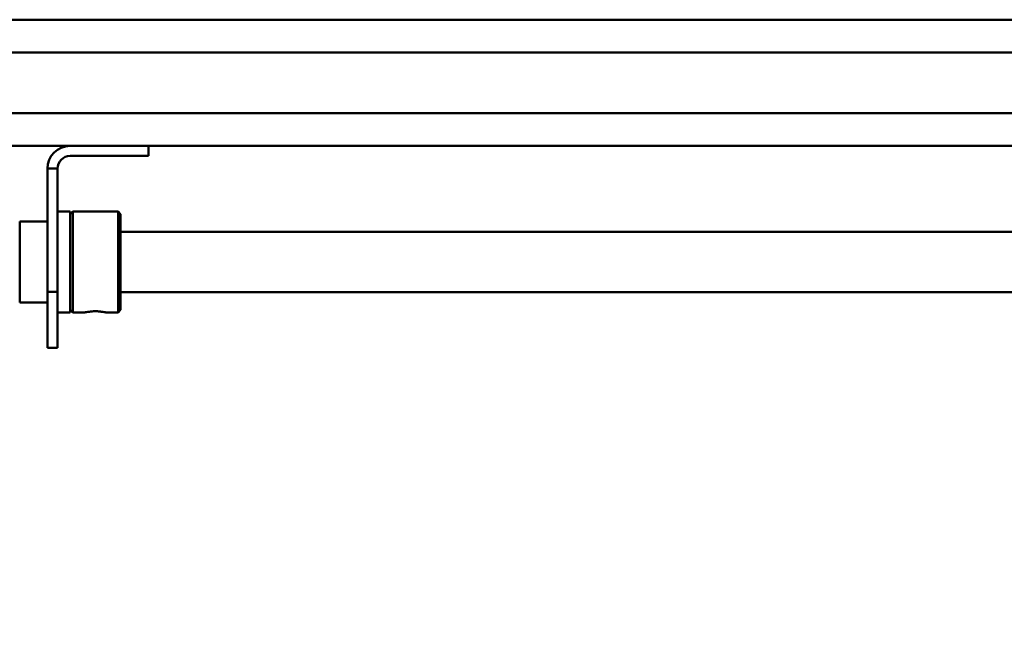
# Model space of a CAD drawing. Units: millimetres. Extents: x 0 to 4200, y 0 to 2970.
# Drawn here: x 526 to 721, y 2456 to 2579 of the extents above; entities that cross this region are included whole.
import ezdxf

# ---------------------------------------------------------------- set-up
doc = ezdxf.new("R2010")
doc.units = ezdxf.units.MM
doc.header["$LTSCALE"] = 10
for name, color, linetype, lineweight, true_color in [('Dimensions(ISO)', 1, 'Continuous', 25, 0xff0000), ('Visible Edges(ISO)', 7, 'Continuous', 50, 0x262659), ('Visible Tangent Edges(ISO)', 7, 'Continuous', 50, 0x1a1a3e)]:
    doc.layers.add(name, color=color, linetype=linetype, lineweight=lineweight, true_color=true_color)
doc.styles.add('Ropox', font='arial.ttf')
doc.dimstyles.new('Ropox', dxfattribs={"dimscale": 10, "dimtxt": 3.5, "dimasz": 2.5, "dimexe": 3.175, "dimexo": 1, "dimgap": 0.762, "dimtad": 1, "dimdec": 1, "dimlfac": 0.1, "dimtxsty": 'Ropox', "dimcen": 0.09, "dimdle": 10, "dimclrd": 1, "dimclre": 1, "dimclrt": 1, "dimadec": 1, "dimazin": 2, "dimtfac": 1, "dimtmove": 0, "dimatfit": 3, "dimfxl": 1, "dimtolj": 1, "dimtzin": 0, "dimlwd": 25, "dimlwe": 25, "dimarcsym": 0})

# ---------------------------------------------------------------- blocks, each defined once
blk = doc.blocks.new('*D5')
at = {"layer": 'Defpoints', "color": 0, "linetype": 'Continuous', "transparency": 16777216}
for p in [(521.45, 2578.71), (402.79, 1968.71), (762.8, 1968.71)]:
    blk.add_point(p, dxfattribs=at)
at = {"layer": 'Dimensions(ISO)', "color": 1, "linetype": 'Continuous', "lineweight": 25, "transparency": 16777216}
for p, q in [((511.45, 2578.71), (371.04, 2578.71)), ((402.79, 2553.71), (402.79, 1993.71)), ((752.8, 1968.71), (371.04, 1968.71))]:
    blk.add_line(p, q, dxfattribs=at)
at = {"layer": 'Dimensions(ISO)', "color": 1, "linetype": 'Continuous', "transparency": 16777216}
for points in [[(398.62, 2553.71), (406.95, 2553.71), (402.79, 2578.71)], [(398.62, 1993.71), (406.95, 1993.71), (402.79, 1968.71)]]:
    blk.add_solid(points, dxfattribs=at)
at = {"layer": 'Dimensions(ISO)', "color": 1, "linetype": 'Continuous', "lineweight": 25, "transparency": 16777216, "insert": (359.42, 2124.7), "char_height": 35, "attachment_point": 1, "rotation": 90, "style": 'Ropox'}
blk.add_mtext('\\A1; cm\\fArial|b0|i0;{\\H35.0000;60 - 90cm}', dxfattribs=at)

msp = doc.modelspace()

# ---------------------------------------------------------------- linework, layer by layer
at = {"layer": 'Visible Edges(ISO)'}
for p, q in [((2421.45, 2578.71), (521.45, 2578.71)), ((521.45, 2553.71), (2421.45, 2553.71)), ((551.45, 2553.71), (551.45, 2551.71)), ((535.95, 2551.71), (551.45, 2551.71)), ((531.45, 2549.21), (533.45, 2549.21)), ((531.45, 2524.8), (531.45, 2549.21)), ((533.45, 2549.21), (533.45, 2524.8)), ((533.45, 2540.71), (535.95, 2540.71)), ((535.95, 2540.71), (535.95, 2520.71)), ((535.95, 2540.21), (536.45, 2540.71)), ((536.45, 2540.71), (536.45, 2520.71)), ((545.45, 2540.71), (536.45, 2540.71)), ((545.45, 2520.71), (545.45, 2540.71)), ((545.95, 2540.21), (545.45, 2540.71)), ((545.95, 2540.21), (545.95, 2521.21)), ((525.95, 2538.71), (525.95, 2522.71)), ((525.95, 2538.71), (531.45, 2538.71)), ((545.95, 2536.71), (785.78, 2536.71)), ((531.45, 2524.8), (531.45, 2513.71)), ((533.45, 2513.71), (533.45, 2524.8)), ((545.95, 2524.71), (775.62, 2524.71)), ((525.95, 2522.71), (531.45, 2522.71)), ((533.45, 2520.71), (535.95, 2520.71)), ((535.95, 2521.21), (536.45, 2520.71)), ((538.85, 2520.71), (536.45, 2520.71)), ((545.45, 2520.71), (543.05, 2520.71)), ((545.95, 2521.21), (545.45, 2520.71)), ((531.45, 2513.71), (533.45, 2513.71))]:
    msp.add_line(p, q, dxfattribs=at)
for radius in [4.5, 2.5]:
    msp.add_arc((535.95, 2549.21), radius, 90, 180, dxfattribs=at)
msp.add_open_spline([(538.85, 2520.71), (538.85, 2520.71), (538.9, 2520.73), (539.12, 2520.77), (539.28, 2520.8), (539.65, 2520.85), (539.89, 2520.88), (540.4, 2520.93), (540.69, 2520.94), (541.21, 2520.94), (541.5, 2520.93), (542.01, 2520.88), (542.25, 2520.85), (542.62, 2520.8), (542.78, 2520.77), (543, 2520.73), (543.05, 2520.71), (543.05, 2520.71)], degree=3, knots=[0.3174357, 0.3174357, 0.3174357, 0.3174357, 0.396792, 0.396792, 0.4761482, 0.4761482, 0.5555098, 0.5555098, 0.6348715, 0.6348715, 0.7142331, 0.7142331, 0.7935948, 0.7935948, 0.872951, 0.872951, 0.9523072, 0.9523072, 0.9523072, 0.9523072], dxfattribs=at)
at = {"layer": 'Visible Tangent Edges(ISO)'}
for p, q in [((521.45, 2572.21), (2421.45, 2572.21)), ((2421.45, 2560.21), (521.45, 2560.21)), ((531.45, 2524.8), (533.45, 2524.8))]:
    msp.add_line(p, q, dxfattribs=at)

# ---------------------------------------------------------------- dimensions: what is measured, and where the dimension line sits
at = {"layer": 'Dimensions(ISO)', "color": 1, "linetype": 'Continuous', "lineweight": 25, "true_color": 0xff0000}
dim = msp.add_linear_dim(base=(402.79, 1968.71), p1=(521.45, 2578.71), p2=(762.8, 1968.71), angle=90, text=' cm\\fArial|b0|i0;{\\H35.0000;60 - 90cm}', dimstyle='Ropox', override={"dimgap": 0.762, "dimdec": 1, "dimlfac": 0.1, "dimtol": 0, "dimlim": 0, "dimtp": 0, "dimtm": 0, "dimtdec": 2, "dimtofl": 0, "dimatfit": 1}, dxfattribs=at)
dim.commit()
dim.dimension.update_dxf_attribs({"geometry": '*D5', "text_midpoint": (402.79, 2271.21), "dimtype": 160})

doc.saveas('drawing.dxf')
